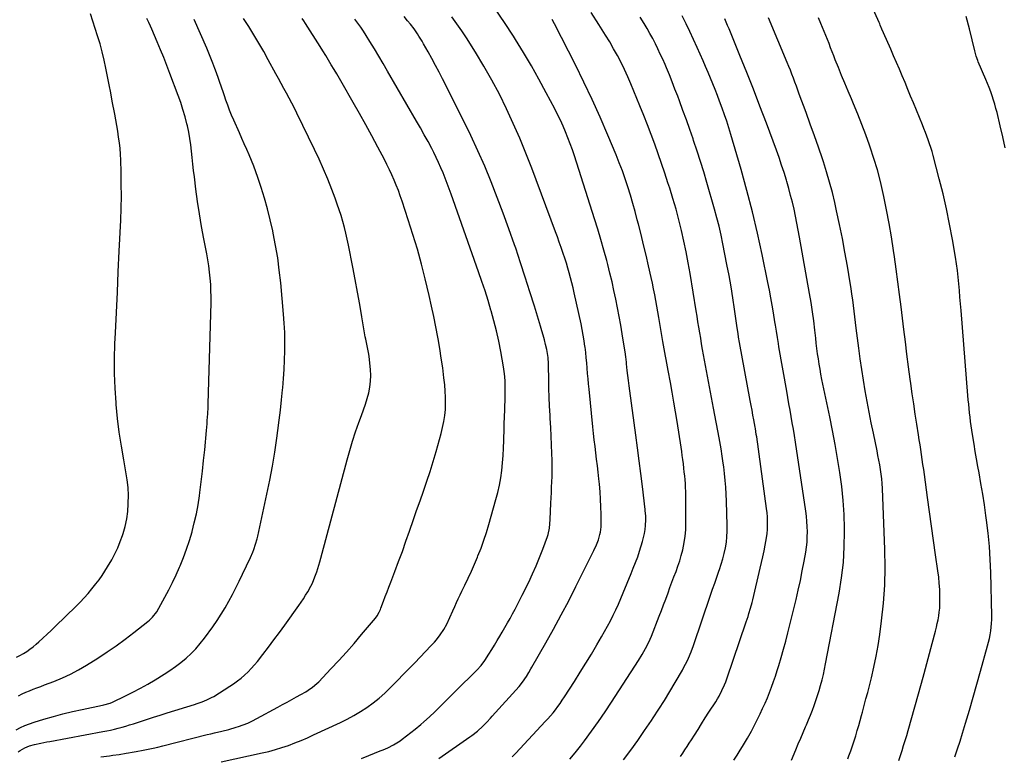
# Model space of a CAD drawing. Units: inches. Extents: x 1942401 to 1947740, y 427080 to 432361.
# Drawn here: x 1946272 to 1946921, y 429564 to 430049 of the extents above; entities that cross this region are included whole.
import ezdxf

# ---------------------------------------------------------------- set-up
doc = ezdxf.new("R2010")
doc.units = ezdxf.units.IN
doc.header["$MEASUREMENT"] = 0
doc.layers.add('7', color=7, linetype='Continuous')
doc.layers.add('8', color=7, linetype='Continuous')

msp = doc.modelspace()

# ---------------------------------------------------------------- linework, layer by layer
at = {"layer": '7', "color": 18}
for points in [[(1946888.21, 429563.35, 1712), (1946889.99, 429568.48, 1712), (1946891.67, 429573.66, 1712), (1946893.28, 429578.86, 1712), (1946895.27, 429585.51, 1712), (1946897.79, 429594.06, 1712), (1946900.28, 429602.62, 1712), (1946902.73, 429611.19, 1712), (1946905.15, 429619.77, 1712), (1946909.79, 429636.43, 1712), (1946910.42, 429638.86, 1712), (1946910.99, 429641.3, 1712), (1946911.47, 429643.77, 1712), (1946911.9, 429646.24, 1712), (1946912.21, 429648.73, 1712), (1946912.44, 429651.22, 1712), (1946912.54, 429653.73, 1712), (1946912.55, 429656.24, 1712), (1946911.92, 429684.71, 1712), (1946911.58, 429693.37, 1712), (1946911.04, 429702.02, 1712), (1946910.21, 429710.65, 1712), (1946909.18, 429719.26, 1712), (1946908.76, 429722.32, 1712), (1946907.74, 429729.38, 1712), (1946906.66, 429736.43, 1712), (1946905.47, 429743.46, 1712), (1946904.21, 429750.48, 1712), (1946903.43, 429754.68, 1712), (1946902.54, 429759.6, 1712), (1946901.69, 429764.52, 1712), (1946900.88, 429769.44, 1712), (1946900.1, 429774.38, 1712), (1946899.46, 429778.55, 1712), (1946899.05, 429781.4, 1712), (1946898.65, 429784.26, 1712), (1946898.3, 429787.13, 1712), (1946897.97, 429789.99, 1712), (1946897.67, 429792.86, 1712), (1946897.38, 429795.73, 1712), (1946897.12, 429798.61, 1712), (1946896.88, 429801.48, 1712), (1946892.32, 429857.49, 1712), (1946891.96, 429861.9, 1712), (1946891.59, 429866.32, 1712), (1946891.21, 429870.73, 1712), (1946890.83, 429875.13, 1712), (1946890.39, 429879.54, 1712), (1946889.88, 429883.93, 1712), (1946889.27, 429888.31, 1712), (1946888.59, 429892.68, 1712), (1946886.66, 429904.21, 1712), (1946884.82, 429914.31, 1712), (1946882.79, 429924.37, 1712), (1946880.48, 429934.37, 1712), (1946877.98, 429944.32, 1712), (1946873.89, 429959.67, 1712), (1946873.18, 429962.24, 1712), (1946872.41, 429964.8, 1712), (1946871.59, 429967.34, 1712), (1946870.72, 429969.87, 1712), (1946869.81, 429972.38, 1712), (1946868.87, 429974.88, 1712), (1946867.89, 429977.37, 1712), (1946866.89, 429979.85, 1712), (1946860.92, 429994.35, 1712), (1946859.09, 429998.79, 1712), (1946857.25, 430003.22, 1712), (1946855.39, 430007.64, 1712), (1946853.53, 430012.07, 1712), (1946851.65, 430016.48, 1712), (1946849.76, 430020.9, 1712), (1946847.87, 430025.3, 1712), (1946845.96, 430029.71, 1712), (1946841.28, 430040.48, 1712), (1946840.19, 430043, 1712), (1946839.1, 430045.51, 1712), (1946838.74, 430046.35, 1712), (1946838.37, 430047.18, 1712), (1946823.94, 430079.9, 1712)], [(1946596.41, 429563.22, 1696), (1946598.87, 429565.65, 1696), (1946618.34, 429586.47, 1696), (1946620.08, 429588.38, 1696), (1946621.77, 429590.32, 1696), (1946623.4, 429592.32, 1696), (1946625, 429594.34, 1696), (1946626.54, 429596.41, 1696), (1946628.04, 429598.51, 1696), (1946629.49, 429600.64, 1696), (1946630.91, 429602.79, 1696), (1946637.48, 429613.03, 1696), (1946641.26, 429619, 1696), (1946645, 429625, 1696), (1946648.68, 429631.04, 1696), (1946652.31, 429637.11, 1696), (1946655.37, 429642.28, 1696), (1946657.39, 429645.8, 1696), (1946659.36, 429649.36, 1696), (1946661.23, 429652.96, 1696), (1946663.05, 429656.59, 1696), (1946664.79, 429660.27, 1696), (1946666.48, 429663.96, 1696), (1946668.09, 429667.69, 1696), (1946669.66, 429671.44, 1696), (1946674.81, 429684.06, 1696), (1946675.55, 429685.88, 1696), (1946676.3, 429687.71, 1696), (1946677.79, 429691.35, 1696), (1946679.21, 429695.02, 1696), (1946680.45, 429698.75, 1696), (1946682.44, 429705.19, 1696), (1946683.14, 429707.79, 1696), (1946683.71, 429710.43, 1696), (1946684.09, 429713.09, 1696), (1946684.34, 429715.78, 1696), (1946684.54, 429719.47, 1696), (1946684.54, 429722.05, 1696), (1946684.21, 429725.49, 1696), (1946684.11, 429726.35, 1696), (1946682.35, 429741.55, 1696), (1946681.34, 429750.01, 1696), (1946680.29, 429758.46, 1696), (1946679.19, 429766.9, 1696), (1946678.06, 429775.34, 1696), (1946674.02, 429804.59, 1696), (1946673.58, 429807.9, 1696), (1946673.15, 429811.22, 1696), (1946672.76, 429814.54, 1696), (1946672.38, 429817.86, 1696), (1946671.9, 429822.21, 1696), (1946671.78, 429823.36, 1696), (1946671.41, 429826.82, 1696), (1946670.97, 429830.27, 1696), (1946670.79, 429831.41, 1696), (1946669.05, 429842.02, 1696), (1946668.08, 429847.78, 1696), (1946667.05, 429853.52, 1696), (1946665.95, 429859.26, 1696), (1946664.8, 429864.98, 1696), (1946663.58, 429870.69, 1696), (1946662.3, 429876.39, 1696), (1946660.93, 429882.07, 1696), (1946659.51, 429887.73, 1696), (1946658.83, 429890.35, 1696), (1946656.96, 429897.3, 1696), (1946655.02, 429904.23, 1696), (1946652.96, 429911.12, 1696), (1946650.81, 429917.98, 1696), (1946637.49, 429959.44, 1696), (1946636.16, 429963.41, 1696), (1946634.76, 429967.36, 1696), (1946633.26, 429971.27, 1696), (1946631.69, 429975.16, 1696), (1946630.02, 429979, 1696), (1946628.29, 429982.81, 1696), (1946626.46, 429986.58, 1696), (1946624.56, 429990.31, 1696), (1946618.99, 430000.91, 1696), (1946614.16, 430009.86, 1696), (1946609.18, 430018.73, 1696), (1946603.99, 430027.47, 1696), (1946598.67, 430036.14, 1696), (1946597.38, 430038.18, 1696), (1946591.38, 430047.33, 1696), (1946585.18, 430056.32, 1696)], [(1946742.5, 429561.06, 1704), (1946744.68, 429564.34, 1704), (1946746.14, 429566.61, 1704), (1946748.93, 429571.11, 1704), (1946751.62, 429575.66, 1704), (1946754.15, 429580.3, 1704), (1946756.58, 429585, 1704), (1946759.9, 429591.71, 1704), (1946761.56, 429595.16, 1704), (1946763.15, 429598.64, 1704), (1946764.66, 429602.16, 1704), (1946766.11, 429605.7, 1704), (1946767.47, 429609.28, 1704), (1946768.78, 429612.88, 1704), (1946770.01, 429616.5, 1704), (1946771.18, 429620.15, 1704), (1946772.21, 429623.48, 1704), (1946773.81, 429628.82, 1704), (1946775.35, 429634.17, 1704), (1946776.79, 429639.55, 1704), (1946778.17, 429644.95, 1704), (1946783.59, 429666.99, 1704), (1946785.06, 429673.24, 1704), (1946786.45, 429679.52, 1704), (1946787.72, 429685.82, 1704), (1946788.9, 429692.14, 1704), (1946789.95, 429698.09, 1704), (1946790.45, 429701.45, 1704), (1946790.82, 429704.83, 1704), (1946791, 429708.22, 1704), (1946791.05, 429711.62, 1704), (1946790.94, 429715.02, 1704), (1946790.73, 429718.41, 1704), (1946790.39, 429721.8, 1704), (1946789.95, 429725.17, 1704), (1946783.14, 429770.78, 1704), (1946782.5, 429774.98, 1704), (1946781.83, 429779.17, 1704), (1946781.12, 429783.36, 1704), (1946780.39, 429787.55, 1704), (1946779.64, 429791.73, 1704), (1946778.89, 429795.92, 1704), (1946778.16, 429800.11, 1704), (1946777.42, 429804.29, 1704), (1946772.31, 429833.61, 1704), (1946771.96, 429835.64, 1704), (1946771.29, 429839.71, 1704), (1946770.66, 429843.78, 1704), (1946770.02, 429847.85, 1704), (1946769.69, 429849.89, 1704), (1946768.74, 429855.86, 1704), (1946767.9, 429860.88, 1704), (1946767.02, 429865.88, 1704), (1946766.07, 429870.88, 1704), (1946765.08, 429875.86, 1704), (1946761.3, 429894.29, 1704), (1946758.21, 429908.44, 1704), (1946754.89, 429922.53, 1704), (1946751.23, 429936.54, 1704), (1946747.33, 429950.49, 1704), (1946740.58, 429973.53, 1704), (1946739.27, 429977.87, 1704), (1946737.89, 429982.18, 1704), (1946736.43, 429986.47, 1704), (1946734.91, 429990.74, 1704), (1946733.18, 429995.39, 1704), (1946731.72, 429999.22, 1704), (1946730.22, 430003.03, 1704), (1946728.7, 430006.84, 1704), (1946727.13, 430010.63, 1704), (1946725.55, 430014.41, 1704), (1946723.93, 430018.18, 1704), (1946722.29, 430021.94, 1704), (1946718.37, 430030.82, 1704), (1946716.01, 430036.06, 1704), (1946713.6, 430041.28, 1704), (1946711.12, 430046.46, 1704), (1946708.6, 430051.61, 1704)], [(1946269.63, 429581.08, 1684), (1946272.48, 429582.52, 1684), (1946275.38, 429583.84, 1684), (1946278.36, 429584.99, 1684), (1946281.38, 429586.02, 1684), (1946287.8, 429588.01, 1684), (1946294.09, 429589.85, 1684), (1946300.42, 429591.58, 1684), (1946306.79, 429593.14, 1684), (1946313.19, 429594.57, 1684), (1946326.55, 429597.36, 1684), (1946327.39, 429597.55, 1684), (1946331.5, 429598.75, 1684), (1946333.08, 429599.42, 1684), (1946341.58, 429603.43, 1684), (1946346.56, 429605.89, 1684), (1946351.49, 429608.46, 1684), (1946356.32, 429611.19, 1684), (1946361.09, 429614.03, 1684), (1946367.23, 429617.82, 1684), (1946370.97, 429620.26, 1684), (1946374.63, 429622.81, 1684), (1946378.17, 429625.52, 1684), (1946381.62, 429628.35, 1684), (1946384.9, 429631.36, 1684), (1946388.02, 429634.52, 1684), (1946390.92, 429637.89, 1684), (1946393.66, 429641.4, 1684), (1946399.2, 429649.03, 1684), (1946402.04, 429653.11, 1684), (1946404.76, 429657.26, 1684), (1946407.32, 429661.52, 1684), (1946409.75, 429665.85, 1684), (1946412.07, 429670.25, 1684), (1946414.35, 429674.67, 1684), (1946416.56, 429679.13, 1684), (1946418.72, 429683.61, 1684), (1946424, 429694.77, 1684), (1946425.5, 429698.15, 1684), (1946426.17, 429699.88, 1684), (1946427.39, 429703.37, 1684), (1946428.39, 429706.93, 1684), (1946428.82, 429708.73, 1684), (1946434.86, 429736.4, 1684), (1946436.75, 429745.57, 1684), (1946438.5, 429754.76, 1684), (1946440.04, 429763.99, 1684), (1946441.43, 429773.25, 1684), (1946442.15, 429778.46, 1684), (1946443.03, 429785.13, 1684), (1946443.84, 429791.81, 1684), (1946444.55, 429798.51, 1684), (1946445.2, 429805.21, 1684), (1946445.32, 429806.49, 1684), (1946445.8, 429812.55, 1684), (1946446.2, 429818.63, 1684), (1946446.47, 429824.71, 1684), (1946446.66, 429830.79, 1684), (1946446.69, 429836.88, 1684), (1946446.58, 429842.96, 1684), (1946446.27, 429849.03, 1684), (1946445.81, 429855.1, 1684), (1946443.93, 429875.75, 1684), (1946443.03, 429883.95, 1684), (1946441.94, 429892.12, 1684), (1946440.57, 429900.25, 1684), (1946439.01, 429908.35, 1684), (1946438.66, 429909.98, 1684), (1946437.01, 429917.21, 1684), (1946435.2, 429924.4, 1684), (1946433.17, 429931.53, 1684), (1946430.97, 429938.61, 1684), (1946428.83, 429945.16, 1684), (1946427.54, 429948.92, 1684), (1946426.17, 429952.65, 1684), (1946424.7, 429956.34, 1684), (1946423.14, 429960, 1684), (1946421.53, 429963.63, 1684), (1946419.92, 429967.27, 1684), (1946418.32, 429970.91, 1684), (1946416.71, 429974.55, 1684), (1946412.99, 429983, 1684), (1946411.61, 429986.25, 1684), (1946410.29, 429989.52, 1684), (1946409.05, 429992.82, 1684), (1946407.88, 429996.15, 1684), (1946406.89, 429999.05, 1684), (1946406.25, 430000.94, 1684), (1946404.96, 430004.72, 1684), (1946403.66, 430008.49, 1684), (1946402.99, 430010.37, 1684), (1946401.63, 430014.12, 1684), (1946400.55, 430017.07, 1684), (1946399.28, 430020.4, 1684), (1946397.98, 430023.72, 1684), (1946396.62, 430027.02, 1684), (1946395.22, 430030.29, 1684), (1946386.94, 430049.26, 1684)], [(1946270.87, 429566.5, 1686), (1946272.26, 429567.51, 1686), (1946275.21, 429569.22, 1686), (1946278.39, 429570.51, 1686), (1946281.69, 429571.47, 1686), (1946285.85, 429572.33, 1686), (1946289.77, 429573.07, 1686), (1946291.72, 429573.43, 1686), (1946326.69, 429579.92, 1686), (1946329.25, 429580.42, 1686), (1946331.8, 429580.95, 1686), (1946334.34, 429581.54, 1686), (1946336.87, 429582.16, 1686), (1946339.39, 429582.83, 1686), (1946341.9, 429583.54, 1686), (1946344.39, 429584.29, 1686), (1946346.87, 429585.09, 1686), (1946350.98, 429586.45, 1686), (1946355.51, 429587.94, 1686), (1946360.05, 429589.4, 1686), (1946364.59, 429590.84, 1686), (1946369.15, 429592.26, 1686), (1946387.19, 429597.82, 1686), (1946388.83, 429598.35, 1686), (1946392.07, 429599.47, 1686), (1946395.25, 429600.74, 1686), (1946398.3, 429602.28, 1686), (1946399.78, 429603.15, 1686), (1946410.36, 429609.8, 1686), (1946412.92, 429611.5, 1686), (1946415.43, 429613.29, 1686), (1946417.83, 429615.21, 1686), (1946420.18, 429617.21, 1686), (1946422.42, 429619.32, 1686), (1946424.57, 429621.52, 1686), (1946426.61, 429623.82, 1686), (1946428.57, 429626.2, 1686), (1946432.18, 429630.83, 1686), (1946435.86, 429635.61, 1686), (1946439.49, 429640.41, 1686), (1946443.07, 429645.26, 1686), (1946446.61, 429650.13, 1686), (1946455.87, 429663.04, 1686), (1946457.41, 429665.25, 1686), (1946458.91, 429667.5, 1686), (1946460.34, 429669.79, 1686), (1946461.73, 429672.1, 1686), (1946463.87, 429675.83, 1686), (1946464.86, 429677.81, 1686), (1946466.53, 429681.93, 1686), (1946467.67, 429685.26, 1686), (1946469.08, 429689.67, 1686), (1946469.73, 429691.89, 1686), (1946470.35, 429694.12, 1686), (1946487.71, 429759.08, 1686), (1946489.46, 429765.26, 1686), (1946491.32, 429771.4, 1686), (1946493.34, 429777.49, 1686), (1946495.49, 429783.54, 1686), (1946497.22, 429788.24, 1686), (1946498.53, 429791.93, 1686), (1946499.76, 429795.65, 1686), (1946500.88, 429799.4, 1686), (1946501.94, 429803.18, 1686), (1946502.72, 429806.99, 1686), (1946503.22, 429810.82, 1686), (1946503.29, 429814.68, 1686), (1946503.09, 429818.56, 1686), (1946502.17, 429827.05, 1686), (1946501.96, 429828.69, 1686), (1946501.39, 429831.96, 1686), (1946500.66, 429835.2, 1686), (1946500, 429838.46, 1686), (1946499.7, 429840.09, 1686), (1946497.51, 429853.24, 1686), (1946496.1, 429861.45, 1686), (1946494.64, 429869.64, 1686), (1946493.11, 429877.82, 1686), (1946491.52, 429886, 1686), (1946488.63, 429900.47, 1686), (1946487.79, 429904.41, 1686), (1946486.9, 429908.34, 1686), (1946485.91, 429912.24, 1686), (1946484.86, 429916.13, 1686), (1946483.72, 429920, 1686), (1946482.5, 429923.84, 1686), (1946481.19, 429927.64, 1686), (1946479.8, 429931.43, 1686), (1946477.56, 429937.3, 1686), (1946474.92, 429943.96, 1686), (1946472.16, 429950.58, 1686), (1946469.23, 429957.11, 1686), (1946466.18, 429963.6, 1686), (1946454.56, 429987.52, 1686), (1946452.92, 429990.83, 1686), (1946451.25, 429994.11, 1686), (1946449.51, 429997.37, 1686), (1946447.75, 430000.61, 1686), (1946445.96, 430003.84, 1686), (1946444.18, 430007.07, 1686), (1946442.42, 430010.32, 1686), (1946440.66, 430013.56, 1686), (1946435.78, 430022.66, 1686), (1946432.72, 430028.22, 1686), (1946429.58, 430033.72, 1686), (1946426.33, 430039.16, 1686), (1946422.99, 430044.55, 1686), (1946419.49, 430049.83, 1686)], [(1946271.09, 429603.56, 1682), (1946273.47, 429604.75, 1682), (1946275.89, 429605.84, 1682), (1946278.33, 429606.86, 1682), (1946280.81, 429607.83, 1682), (1946283.29, 429608.79, 1682), (1946285.77, 429609.74, 1682), (1946288.26, 429610.68, 1682), (1946294.51, 429613.02, 1682), (1946300.04, 429615.29, 1682), (1946305.47, 429617.77, 1682), (1946310.74, 429620.58, 1682), (1946315.89, 429623.61, 1682), (1946323.51, 429628.41, 1682), (1946329.6, 429632.38, 1682), (1946335.59, 429636.48, 1682), (1946341.45, 429640.77, 1682), (1946347.21, 429645.2, 1682), (1946356.33, 429652.44, 1682), (1946357.44, 429653.37, 1682), (1946359.51, 429655.38, 1682), (1946362.22, 429658.76, 1682), (1946363.72, 429661.23, 1682), (1946367.59, 429668.43, 1682), (1946370.15, 429673.34, 1682), (1946372.63, 429678.29, 1682), (1946374.98, 429683.3, 1682), (1946377.24, 429688.35, 1682), (1946377.58, 429689.14, 1682), (1946379.83, 429694.66, 1682), (1946381.93, 429700.24, 1682), (1946383.79, 429705.89, 1682), (1946385.49, 429711.61, 1682), (1946385.53, 429711.74, 1682), (1946387.01, 429717.58, 1682), (1946388.34, 429723.45, 1682), (1946389.43, 429729.38, 1682), (1946390.36, 429735.33, 1682), (1946390.65, 429737.44, 1682), (1946391.56, 429744.48, 1682), (1946392.41, 429751.52, 1682), (1946393.16, 429758.58, 1682), (1946393.85, 429765.64, 1682), (1946395.01, 429778.46, 1682), (1946395.38, 429782.85, 1682), (1946395.54, 429785.05, 1682), (1946395.83, 429789.44, 1682), (1946396.04, 429793.83, 1682), (1946396.12, 429796.03, 1682), (1946398.01, 429862.47, 1682), (1946398.05, 429866.54, 1682), (1946397.99, 429870.6, 1682), (1946397.79, 429874.67, 1682), (1946397.48, 429878.73, 1682), (1946397.04, 429882.77, 1682), (1946396.53, 429886.81, 1682), (1946395.89, 429890.83, 1682), (1946395.17, 429894.84, 1682), (1946393.24, 429904.77, 1682), (1946391.74, 429912.92, 1682), (1946390.36, 429921.09, 1682), (1946389.13, 429929.29, 1682), (1946388.02, 429937.51, 1682), (1946387.02, 429945.52, 1682), (1946386.52, 429949.75, 1682), (1946386.04, 429953.97, 1682), (1946385.6, 429958.21, 1682), (1946385.18, 429962.45, 1682), (1946384.7, 429966.67, 1682), (1946384.1, 429970.87, 1682), (1946383.31, 429975.05, 1682), (1946382.41, 429979.2, 1682), (1946382.12, 429980.44, 1682), (1946380.89, 429985.18, 1682), (1946379.54, 429989.87, 1682), (1946378.03, 429994.52, 1682), (1946376.39, 429999.13, 1682), (1946370.92, 430013.68, 1682), (1946368.92, 430018.91, 1682), (1946366.87, 430024.12, 1682), (1946364.76, 430029.3, 1682), (1946362.6, 430034.47, 1682), (1946358.96, 430042.99, 1682), (1946358.19, 430044.76, 1682), (1946356.96, 430047.38, 1682), (1946356.12, 430049.12, 1682), (1946355.69, 430049.98, 1682)], [(1946325.34, 429563.34, 1688), (1946331.09, 429564.02, 1688), (1946333.19, 429564.28, 1688), (1946337.38, 429564.89, 1688), (1946341.99, 429565.69, 1688), (1946343.65, 429565.97, 1688), (1946346.13, 429566.37, 1688), (1946348.61, 429566.8, 1688), (1946353.39, 429567.68, 1688), (1946356.6, 429568.31, 1688), (1946359.81, 429568.98, 1688), (1946362.99, 429569.71, 1688), (1946366.17, 429570.49, 1688), (1946395.44, 429577.93, 1688), (1946397.83, 429578.52, 1688), (1946400.23, 429579.1, 1688), (1946405.03, 429580.21, 1688), (1946409.81, 429581.38, 1688), (1946414.54, 429582.76, 1688), (1946416.14, 429583.27, 1688), (1946419.25, 429584.36, 1688), (1946422.31, 429585.57, 1688), (1946425.3, 429586.95, 1688), (1946428.23, 429588.45, 1688), (1946442.04, 429596.04, 1688), (1946445.11, 429597.72, 1688), (1946448.18, 429599.4, 1688), (1946451.26, 429601.08, 1688), (1946454.34, 429602.75, 1688), (1946457.31, 429604.36, 1688), (1946460.45, 429606.17, 1688), (1946461.98, 429607.14, 1688), (1946464.95, 429609.21, 1688), (1946467.69, 429611.55, 1688), (1946468.98, 429612.82, 1688), (1946476.98, 429621.19, 1688), (1946482.17, 429626.74, 1688), (1946487.29, 429632.36, 1688), (1946492.3, 429638.08, 1688), (1946497.23, 429643.86, 1688), (1946506.32, 429654.74, 1688), (1946507.47, 429656.26, 1688), (1946508.89, 429658.74, 1688), (1946509.68, 429660.48, 1688), (1946510.03, 429661.37, 1688), (1946511.69, 429665.82, 1688), (1946512.86, 429668.95, 1688), (1946514.03, 429672.07, 1688), (1946515.21, 429675.18, 1688), (1946516.41, 429678.3, 1688), (1946519.11, 429685.35, 1688), (1946521.63, 429692, 1688), (1946524.1, 429698.66, 1688), (1946526.5, 429705.35, 1688), (1946528.85, 429712.06, 1688), (1946529.04, 429712.61, 1688), (1946531.28, 429719.07, 1688), (1946533.52, 429725.54, 1688), (1946535.77, 429731.99, 1688), (1946538.04, 429738.45, 1688), (1946540.24, 429744.92, 1688), (1946542.37, 429751.42, 1688), (1946544.38, 429757.95, 1688), (1946546.31, 429764.51, 1688), (1946549.69, 429776.42, 1688), (1946550.67, 429780.33, 1688), (1946551.48, 429784.28, 1688), (1946552.05, 429788.27, 1688), (1946552.45, 429792.28, 1688), (1946552.61, 429796.32, 1688), (1946552.62, 429800.35, 1688), (1946552.41, 429804.38, 1688), (1946552.05, 429808.4, 1688), (1946551.49, 429813.19, 1688), (1946550.68, 429819.6, 1688), (1946549.79, 429826, 1688), (1946548.79, 429832.38, 1688), (1946547.72, 429838.75, 1688), (1946547.53, 429839.82, 1688), (1946546.24, 429846.71, 1688), (1946544.87, 429853.58, 1688), (1946543.38, 429860.42, 1688), (1946541.8, 429867.24, 1688), (1946539.15, 429878.25, 1688), (1946536.65, 429888.1, 1688), (1946533.99, 429897.89, 1688), (1946531.08, 429907.62, 1688), (1946528.02, 429917.31, 1688), (1946523.98, 429929.51, 1688), (1946522.77, 429933.04, 1688), (1946521.49, 429936.55, 1688), (1946520.12, 429940.02, 1688), (1946518.69, 429943.47, 1688), (1946517.18, 429946.88, 1688), (1946515.61, 429950.26, 1688), (1946513.96, 429953.61, 1688), (1946512.26, 429956.93, 1688), (1946507.91, 429965.15, 1688), (1946503.95, 429972.54, 1688), (1946499.94, 429979.9, 1688), (1946495.85, 429987.22, 1688), (1946491.71, 429994.51, 1688), (1946484.41, 430007.22, 1688), (1946482.64, 430010.29, 1688), (1946480.87, 430013.35, 1688), (1946479.09, 430016.4, 1688), (1946477.3, 430019.46, 1688), (1946475.5, 430022.5, 1688), (1946473.67, 430025.52, 1688), (1946471.81, 430028.53, 1688), (1946469.93, 430031.53, 1688), (1946460.27, 430046.73, 1688), (1946459.22, 430048.33, 1688), (1946458.14, 430049.9, 1688)], [(1946497.22, 429562.14, 1692), (1946501.99, 429564.09, 1692), (1946509.55, 429567.19, 1692), (1946511.52, 429568, 1692), (1946514.46, 429569.23, 1692), (1946518.36, 429571.23, 1692), (1946522.57, 429573.9, 1692), (1946523.91, 429574.89, 1692), (1946532.48, 429581.58, 1692), (1946536.34, 429584.69, 1692), (1946538.22, 429586.29, 1692), (1946541.91, 429589.59, 1692), (1946545.5, 429593, 1692), (1946547.25, 429594.74, 1692), (1946550.29, 429597.83, 1692), (1946553.56, 429601.12, 1692), (1946556.85, 429604.4, 1692), (1946560.17, 429607.65, 1692), (1946563.5, 429610.88, 1692), (1946568.9, 429616.06, 1692), (1946571.82, 429618.98, 1692), (1946573.24, 429620.48, 1692), (1946575.96, 429623.58, 1692), (1946578.46, 429626.86, 1692), (1946581.17, 429630.98, 1692), (1946583.04, 429633.93, 1692), (1946584.89, 429636.9, 1692), (1946586.69, 429639.9, 1692), (1946588.46, 429642.91, 1692), (1946589.95, 429645.5, 1692), (1946591.67, 429648.5, 1692), (1946593.38, 429651.52, 1692), (1946595.07, 429654.54, 1692), (1946596.74, 429657.58, 1692), (1946598.39, 429660.63, 1692), (1946600, 429663.69, 1692), (1946601.58, 429666.77, 1692), (1946603.12, 429669.87, 1692), (1946607.37, 429678.51, 1692), (1946609.88, 429683.82, 1692), (1946612.28, 429689.18, 1692), (1946614.52, 429694.61, 1692), (1946616.65, 429700.09, 1692), (1946619.74, 429708.4, 1692), (1946620.19, 429709.77, 1692), (1946621.09, 429713.98, 1692), (1946621.38, 429716.86, 1692), (1946621.56, 429719.74, 1692), (1946622, 429730.37, 1692), (1946622.15, 429733.93, 1692), (1946622.31, 429737.49, 1692), (1946622.5, 429741.04, 1692), (1946622.69, 429744.6, 1692), (1946622.84, 429748.15, 1692), (1946622.93, 429751.71, 1692), (1946622.92, 429755.26, 1692), (1946622.84, 429758.82, 1692), (1946622.69, 429763.2, 1692), (1946622.47, 429768.95, 1692), (1946622.21, 429774.7, 1692), (1946621.92, 429780.44, 1692), (1946621.6, 429786.19, 1692), (1946621.46, 429788.56, 1692), (1946621.15, 429794.41, 1692), (1946620.9, 429800.26, 1692), (1946620.72, 429806.12, 1692), (1946620.61, 429811.97, 1692), (1946620.49, 429820.99, 1692), (1946620.45, 429822.34, 1692), (1946620.2, 429826.38, 1692), (1946619.85, 429829.05, 1692), (1946619.32, 429831.69, 1692), (1946618.5, 429835.09, 1692), (1946617.75, 429838.1, 1692), (1946616.97, 429841.1, 1692), (1946616.13, 429844.08, 1692), (1946615.25, 429847.05, 1692), (1946611.19, 429860.3, 1692), (1946608.2, 429869.87, 1692), (1946605.16, 429879.43, 1692), (1946602.02, 429888.95, 1692), (1946598.82, 429898.46, 1692), (1946598.01, 429900.84, 1692), (1946594.35, 429911.29, 1692), (1946590.58, 429921.7, 1692), (1946586.65, 429932.05, 1692), (1946582.61, 429942.36, 1692), (1946578.36, 429952.58, 1692), (1946573.94, 429962.73, 1692), (1946569.26, 429972.76, 1692), (1946564.41, 429982.71, 1692), (1946550.63, 430010.09, 1692), (1946548.33, 430014.58, 1692), (1946545.98, 430019.04, 1692), (1946543.57, 430023.47, 1692), (1946541.11, 430027.88, 1692), (1946538.04, 430033.3, 1692), (1946537.07, 430034.96, 1692), (1946535.05, 430038.25, 1692), (1946534.01, 430039.87, 1692), (1946531.81, 430043.03, 1692), (1946529.46, 430046.09, 1692), (1946527.54, 430048.48, 1692), (1946525.35, 430051.17, 1692)], [(1946548.07, 429562.16, 1694), (1946568.49, 429576.37, 1694), (1946569.8, 429577.31, 1694), (1946573.57, 429580.28, 1694), (1946577.11, 429583.53, 1694), (1946579.71, 429586.21, 1694), (1946582.14, 429588.81, 1694), (1946583.34, 429590.12, 1694), (1946601.06, 429609.71, 1694), (1946603.28, 429612.4, 1694), (1946605.9, 429616.24, 1694), (1946607.44, 429618.82, 1694), (1946608.84, 429621.22, 1694), (1946609.53, 429622.43, 1694), (1946618.63, 429638.32, 1694), (1946623.79, 429647.52, 1694), (1946628.84, 429656.77, 1694), (1946633.73, 429666.11, 1694), (1946638.51, 429675.51, 1694), (1946648.59, 429695.74, 1694), (1946650.28, 429699.23, 1694), (1946652.03, 429703.05, 1694), (1946653.32, 429706.34, 1694), (1946654.32, 429709.73, 1694), (1946654.68, 429711.46, 1694), (1946655.09, 429714.95, 1694), (1946655.14, 429716.71, 1694), (1946655.09, 429723.12, 1694), (1946654.97, 429728.09, 1694), (1946654.76, 429733.06, 1694), (1946654.41, 429738.02, 1694), (1946653.97, 429742.98, 1694), (1946653.59, 429746.58, 1694), (1946653.13, 429750.85, 1694), (1946652.66, 429755.12, 1694), (1946652.15, 429759.39, 1694), (1946651.63, 429763.65, 1694), (1946651.1, 429767.92, 1694), (1946650.6, 429772.18, 1694), (1946650.13, 429776.45, 1694), (1946649.67, 429780.72, 1694), (1946647.13, 429805.56, 1694), (1946646.79, 429809.03, 1694), (1946646.47, 429812.49, 1694), (1946646.19, 429815.96, 1694), (1946645.94, 429819.43, 1694), (1946645.67, 429822.9, 1694), (1946645.35, 429826.36, 1694), (1946644.97, 429829.82, 1694), (1946644.55, 429833.27, 1694), (1946644.48, 429833.82, 1694), (1946643.94, 429837.54, 1694), (1946643.35, 429841.25, 1694), (1946642.65, 429844.94, 1694), (1946641.89, 429848.62, 1694), (1946637.38, 429869.14, 1694), (1946636.63, 429872.43, 1694), (1946635.84, 429875.7, 1694), (1946634.99, 429878.95, 1694), (1946634.1, 429882.2, 1694), (1946633.16, 429885.43, 1694), (1946632.19, 429888.66, 1694), (1946631.17, 429891.86, 1694), (1946630.11, 429895.06, 1694), (1946629.93, 429895.62, 1694), (1946628.74, 429899.08, 1694), (1946627.53, 429902.53, 1694), (1946626.29, 429905.98, 1694), (1946625.03, 429909.41, 1694), (1946609.4, 429951.36, 1694), (1946605.55, 429961.27, 1694), (1946601.53, 429971.1, 1694), (1946597.25, 429980.82, 1694), (1946592.79, 429990.46, 1694), (1946588.03, 429999.96, 1694), (1946583.07, 430009.34, 1694), (1946577.77, 430018.55, 1694), (1946572.26, 430027.63, 1694), (1946566.29, 430037.1, 1694), (1946563.22, 430041.79, 1694), (1946560.05, 430046.41, 1694), (1946556.73, 430050.93, 1694)], [(1946634.56, 429561.8, 1698), (1946638.08, 429566.01, 1698), (1946641.49, 429570.33, 1698), (1946644.19, 429573.92, 1698), (1946648.78, 429580.17, 1698), (1946653.29, 429586.47, 1698), (1946657.67, 429592.86, 1698), (1946661.97, 429599.31, 1698), (1946679.85, 429626.76, 1698), (1946682.25, 429630.64, 1698), (1946684.46, 429634.63, 1698), (1946685.48, 429636.67, 1698), (1946687.38, 429640.82, 1698), (1946688.25, 429642.92, 1698), (1946693.42, 429656.02, 1698), (1946694.86, 429659.72, 1698), (1946696.28, 429663.43, 1698), (1946697.68, 429667.15, 1698), (1946699.19, 429671.27, 1698), (1946700.49, 429674.8, 1698), (1946701.8, 429678.33, 1698), (1946703.12, 429681.85, 1698), (1946704.47, 429685.37, 1698), (1946705.75, 429688.9, 1698), (1946706.93, 429692.47, 1698), (1946707.97, 429696.07, 1698), (1946708.92, 429699.71, 1698), (1946709.93, 429704.6, 1698), (1946710.56, 429708.71, 1698), (1946710.89, 429712.85, 1698), (1946711.02, 429717.01, 1698), (1946710.94, 429735.71, 1698), (1946710.9, 429738.27, 1698), (1946710.81, 429740.82, 1698), (1946710.65, 429743.37, 1698), (1946710.44, 429745.92, 1698), (1946710.19, 429748.46, 1698), (1946709.92, 429751, 1698), (1946709.64, 429753.54, 1698), (1946709.3, 429756.44, 1698), (1946708.95, 429759.16, 1698), (1946708.59, 429761.88, 1698), (1946708.2, 429764.59, 1698), (1946707.79, 429767.29, 1698), (1946705.13, 429784.29, 1698), (1946704.1, 429790.71, 1698), (1946703.03, 429797.13, 1698), (1946701.91, 429803.54, 1698), (1946700.75, 429809.94, 1698), (1946699.26, 429818.01, 1698), (1946698.82, 429820.37, 1698), (1946697.95, 429825.09, 1698), (1946697.51, 429827.46, 1698), (1946696.65, 429832.19, 1698), (1946696.24, 429834.55, 1698), (1946695.84, 429836.92, 1698), (1946693.85, 429848.94, 1698), (1946693.21, 429852.74, 1698), (1946692.55, 429856.53, 1698), (1946691.88, 429860.32, 1698), (1946691.19, 429864.1, 1698), (1946690.47, 429867.89, 1698), (1946689.71, 429871.66, 1698), (1946688.91, 429875.42, 1698), (1946688.09, 429879.18, 1698), (1946686.31, 429886.98, 1698), (1946684.72, 429893.87, 1698), (1946683.09, 429900.74, 1698), (1946681.4, 429907.6, 1698), (1946679.68, 429914.45, 1698), (1946678.97, 429917.23, 1698), (1946677.53, 429922.67, 1698), (1946676.02, 429928.09, 1698), (1946674.42, 429933.49, 1698), (1946672.76, 429938.87, 1698), (1946670.99, 429944.21, 1698), (1946669.12, 429949.51, 1698), (1946667.11, 429954.77, 1698), (1946665.02, 429959.99, 1698), (1946659.54, 429973.13, 1698), (1946654.5, 429984.83, 1698), (1946649.29, 429996.45, 1698), (1946643.81, 430007.94, 1698), (1946638.15, 430019.36, 1698), (1946624.34, 430046.44, 1698), (1946622.9, 430049.18, 1698)], [(1946707.39, 429563.46, 1702), (1946708.88, 429565.63, 1702), (1946710.34, 429567.82, 1702), (1946711.79, 429570.02, 1702), (1946713.21, 429572.23, 1702), (1946714.63, 429574.46, 1702), (1946716.59, 429577.56, 1702), (1946718.98, 429581.34, 1702), (1946721.37, 429585.12, 1702), (1946723.78, 429588.89, 1702), (1946726.19, 429592.66, 1702), (1946730.64, 429599.61, 1702), (1946731.74, 429601.4, 1702), (1946732.8, 429603.22, 1702), (1946734.73, 429606.96, 1702), (1946736.43, 429610.8, 1702), (1946737.2, 429612.76, 1702), (1946737.91, 429614.74, 1702), (1946750.8, 429652.23, 1702), (1946751.99, 429655.84, 1702), (1946752.54, 429657.66, 1702), (1946753.59, 429661.31, 1702), (1946754.56, 429664.98, 1702), (1946755.01, 429666.82, 1702), (1946760.02, 429687.61, 1702), (1946760.91, 429691.39, 1702), (1946761.76, 429695.18, 1702), (1946762.56, 429698.98, 1702), (1946763.32, 429702.78, 1702), (1946764.2, 429707.7, 1702), (1946764.55, 429710.43, 1702), (1946764.74, 429713.17, 1702), (1946764.84, 429715.93, 1702), (1946764.8, 429718.69, 1702), (1946764.68, 429721.44, 1702), (1946764.44, 429724.19, 1702), (1946764.13, 429726.93, 1702), (1946757.63, 429774.26, 1702), (1946757.4, 429775.84, 1702), (1946756.75, 429779.79, 1702), (1946756.61, 429780.57, 1702), (1946755.73, 429785.35, 1702), (1946755.14, 429788.53, 1702), (1946754.55, 429791.7, 1702), (1946753.97, 429794.88, 1702), (1946753.39, 429798.05, 1702), (1946746.37, 429836.35, 1702), (1946745.73, 429839.98, 1702), (1946745.34, 429842.41, 1702), (1946744.79, 429846.06, 1702), (1946743.02, 429858.41, 1702), (1946741.91, 429865.8, 1702), (1946740.72, 429873.17, 1702), (1946739.42, 429880.52, 1702), (1946738.05, 429887.86, 1702), (1946735.4, 429901.44, 1702), (1946734.2, 429907.2, 1702), (1946732.89, 429912.94, 1702), (1946731.43, 429918.64, 1702), (1946729.87, 429924.32, 1702), (1946724.78, 429941.84, 1702), (1946722.72, 429948.77, 1702), (1946720.58, 429955.69, 1702), (1946718.35, 429962.57, 1702), (1946716.05, 429969.43, 1702), (1946715.68, 429970.51, 1702), (1946713.5, 429976.8, 1702), (1946711.28, 429983.09, 1702), (1946709.01, 429989.36, 1702), (1946706.72, 429995.61, 1702), (1946705.56, 429998.73, 1702), (1946703.79, 430003.41, 1702), (1946701.97, 430008.07, 1702), (1946700.09, 430012.7, 1702), (1946698.16, 430017.32, 1702), (1946697.21, 430019.55, 1702), (1946695.69, 430023.02, 1702), (1946694.13, 430026.48, 1702), (1946692.51, 430029.9, 1702), (1946690.84, 430033.31, 1702), (1946689.09, 430036.67, 1702), (1946687.29, 430040, 1702), (1946685.4, 430043.28, 1702), (1946683.44, 430046.53, 1702), (1946680.81, 430050.79, 1702)], [(1946780.55, 429560.99, 1706), (1946783.44, 429567.95, 1706), (1946785.04, 429571.76, 1706), (1946786.65, 429575.56, 1706), (1946788.27, 429579.35, 1706), (1946789.91, 429583.14, 1706), (1946790.45, 429584.37, 1706), (1946791.8, 429587.56, 1706), (1946793.11, 429590.76, 1706), (1946794.36, 429593.98, 1706), (1946795.57, 429597.22, 1706), (1946796.71, 429600.49, 1706), (1946797.8, 429603.77, 1706), (1946798.81, 429607.08, 1706), (1946799.76, 429610.4, 1706), (1946800.75, 429614.14, 1706), (1946801.6, 429617.64, 1706), (1946802.37, 429621.15, 1706), (1946803.08, 429624.67, 1706), (1946811.92, 429671.19, 1706), (1946813.53, 429681.29, 1706), (1946814.75, 429691.43, 1706), (1946815.37, 429701.63, 1706), (1946815.59, 429711.86, 1706), (1946815.58, 429713.74, 1706), (1946815.3, 429723.04, 1706), (1946814.74, 429732.31, 1706), (1946813.76, 429741.55, 1706), (1946812.51, 429750.77, 1706), (1946810.97, 429759.96, 1706), (1946809.36, 429769.13, 1706), (1946807.61, 429778.27, 1706), (1946805.78, 429787.41, 1706), (1946800.67, 429812.02, 1706), (1946800, 429815.4, 1706), (1946799.37, 429818.78, 1706), (1946798.8, 429822.18, 1706), (1946798.28, 429825.59, 1706), (1946797.8, 429829, 1706), (1946797.34, 429832.42, 1706), (1946796.91, 429835.84, 1706), (1946796.51, 429839.27, 1706), (1946795.93, 429844.53, 1706), (1946795.19, 429850.57, 1706), (1946794.38, 429856.61, 1706), (1946793.46, 429862.63, 1706), (1946792.46, 429868.64, 1706), (1946785.91, 429905.77, 1706), (1946785.06, 429910.39, 1706), (1946784.17, 429915.01, 1706), (1946783.22, 429919.61, 1706), (1946782.23, 429924.21, 1706), (1946781.16, 429928.78, 1706), (1946780.03, 429933.34, 1706), (1946778.8, 429937.88, 1706), (1946777.51, 429942.4, 1706), (1946777.22, 429943.36, 1706), (1946775.69, 429948.33, 1706), (1946774.09, 429953.28, 1706), (1946772.39, 429958.2, 1706), (1946770.63, 429963.09, 1706), (1946764.02, 429980.89, 1706), (1946759.8, 429992.08, 1706), (1946755.5, 430003.24, 1706), (1946751.1, 430014.35, 1706), (1946746.62, 430025.44, 1706), (1946739.39, 430043.07, 1706), (1946738.46, 430045.31, 1706), (1946736.55, 430049.78, 1706)], [(1946817.66, 429562.02, 1708), (1946818.41, 429564.02, 1708), (1946819.61, 429567.29, 1708), (1946820.77, 429570.58, 1708), (1946821.87, 429573.89, 1708), (1946822.92, 429577.21, 1708), (1946823.93, 429580.55, 1708), (1946824.91, 429583.9, 1708), (1946825.86, 429587.26, 1708), (1946826.79, 429590.62, 1708), (1946827.34, 429592.64, 1708), (1946828.51, 429597.02, 1708), (1946829.67, 429601.4, 1708), (1946830.8, 429605.79, 1708), (1946831.93, 429610.18, 1708), (1946833.26, 429615.44, 1708), (1946834.91, 429622.49, 1708), (1946836.41, 429629.56, 1708), (1946837.66, 429636.69, 1708), (1946838.76, 429643.85, 1708), (1946839.99, 429652.92, 1708), (1946841.26, 429664.64, 1708), (1946842.12, 429676.39, 1708), (1946842.35, 429688.17, 1708), (1946842.17, 429699.97, 1708), (1946840.46, 429740.23, 1708), (1946840.28, 429743.34, 1708), (1946840.02, 429746.45, 1708), (1946839.65, 429749.55, 1708), (1946839.21, 429752.64, 1708), (1946838.69, 429755.71, 1708), (1946838.15, 429758.79, 1708), (1946837.57, 429761.86, 1708), (1946836.96, 429764.92, 1708), (1946834.57, 429776.53, 1708), (1946833.16, 429783.51, 1708), (1946831.79, 429790.49, 1708), (1946830.47, 429797.49, 1708), (1946829.19, 429804.49, 1708), (1946827.99, 429811.5, 1708), (1946826.87, 429818.52, 1708), (1946825.86, 429825.57, 1708), (1946824.92, 429832.62, 1708), (1946823.29, 429845.75, 1708), (1946822.82, 429849.5, 1708), (1946822.36, 429853.24, 1708), (1946821.89, 429856.98, 1708), (1946821.41, 429860.72, 1708), (1946820.92, 429864.46, 1708), (1946820.4, 429868.19, 1708), (1946819.83, 429871.92, 1708), (1946819.24, 429875.64, 1708), (1946817.42, 429886.61, 1708), (1946815.83, 429895.8, 1708), (1946814.13, 429904.97, 1708), (1946812.27, 429914.11, 1708), (1946810.31, 429923.23, 1708), (1946809.13, 429928.55, 1708), (1946807.5, 429935.34, 1708), (1946805.73, 429942.08, 1708), (1946803.74, 429948.77, 1708), (1946801.62, 429955.41, 1708), (1946800.93, 429957.46, 1708), (1946798.32, 429965.08, 1708), (1946795.67, 429972.69, 1708), (1946792.96, 429980.28, 1708), (1946790.21, 429987.86, 1708), (1946785.71, 430000.1, 1708), (1946784.74, 430002.72, 1708), (1946783.78, 430005.34, 1708), (1946782.82, 430007.96, 1708), (1946781.86, 430010.58, 1708), (1946780.88, 430013.19, 1708), (1946779.87, 430015.8, 1708), (1946778.83, 430018.39, 1708), (1946777.76, 430020.96, 1708), (1946765.36, 430050.28, 1708)], [(1946921.47, 429964.78, 1714), (1946919.86, 429971.97, 1714), (1946918.17, 429979.15, 1714), (1946916.03, 429987.87, 1714), (1946915.31, 429990.66, 1714), (1946914.54, 429993.43, 1714), (1946913.71, 429996.19, 1714), (1946912.83, 429998.94, 1714), (1946911.88, 430001.66, 1714), (1946910.89, 430004.36, 1714), (1946909.83, 430007.04, 1714), (1946908.73, 430009.71, 1714), (1946903.71, 430021.41, 1714), (1946903.34, 430022.29, 1714), (1946902.37, 430025, 1714), (1946901.82, 430026.83, 1714), (1946901.57, 430027.76, 1714), (1946901.33, 430028.69, 1714), (1946897.8, 430043.05, 1714), (1946895.74, 430051.14, 1714)]]:
    msp.add_polyline3d(points, dxfattribs=at)
at = {"layer": '8', "color": 18}
for points in [[(1946269.84, 429628.93, 1680), (1946271.96, 429630.1, 1680), (1946274.36, 429631.45, 1680), (1946276.56, 429632.81, 1680), (1946278.69, 429634.25, 1680), (1946280.73, 429635.82, 1680), (1946282.71, 429637.48, 1680), (1946284.43, 429639.02, 1680), (1946287.21, 429641.53, 1680), (1946289.96, 429644.07, 1680), (1946292.68, 429646.64, 1680), (1946295.38, 429649.24, 1680), (1946309.11, 429662.6, 1680), (1946311.82, 429665.33, 1680), (1946314.46, 429668.12, 1680), (1946317, 429670.99, 1680), (1946319.47, 429673.93, 1680), (1946322.15, 429677.22, 1680), (1946323.22, 429678.57, 1680), (1946324.26, 429679.94, 1680), (1946326.24, 429682.74, 1680), (1946328.12, 429685.62, 1680), (1946329.89, 429688.56, 1680), (1946332.6, 429693.22, 1680), (1946334.68, 429697.09, 1680), (1946336.59, 429701.04, 1680), (1946338.24, 429705.1, 1680), (1946339.71, 429709.25, 1680), (1946340.08, 429710.39, 1680), (1946341.4, 429715.2, 1680), (1946342.45, 429720.05, 1680), (1946343.11, 429724.98, 1680), (1946343.5, 429729.95, 1680), (1946343.51, 429730.38, 1680), (1946343.53, 429735.59, 1680), (1946343.32, 429740.78, 1680), (1946342.76, 429745.95, 1680), (1946341.97, 429751.1, 1680), (1946340.5, 429758.98, 1680), (1946338.93, 429768.07, 1680), (1946337.55, 429777.19, 1680), (1946336.45, 429786.35, 1680), (1946335.53, 429795.53, 1680), (1946335.44, 429796.58, 1680), (1946334.81, 429806.31, 1680), (1946334.43, 429816.04, 1680), (1946334.44, 429825.79, 1680), (1946334.69, 429835.53, 1680), (1946335.03, 429842.84, 1680), (1946335.65, 429856.25, 1680), (1946336.27, 429869.65, 1680), (1946336.9, 429883.05, 1680), (1946337.52, 429896.46, 1680), (1946338.48, 429917.11, 1680), (1946338.76, 429924.97, 1680), (1946338.91, 429932.82, 1680), (1946338.88, 429940.68, 1680), (1946338.73, 429948.54, 1680), (1946338.48, 429956.63, 1680), (1946338.3, 429960.44, 1680), (1946338.03, 429964.24, 1680), (1946337.63, 429968.03, 1680), (1946337.13, 429971.81, 1680), (1946336.55, 429975.58, 1680), (1946335.94, 429979.34, 1680), (1946335.28, 429983.1, 1680), (1946334.59, 429986.85, 1680), (1946332.95, 429995.44, 1680), (1946331.91, 430000.86, 1680), (1946330.86, 430006.29, 1680), (1946329.81, 430011.72, 1680), (1946328.75, 430017.14, 1680), (1946327.59, 430022.54, 1680), (1946326.31, 430027.91, 1680), (1946324.85, 430033.23, 1680), (1946323.26, 430038.52, 1680), (1946318.64, 430053.08, 1680)], [(1946669.86, 429561.25, 1700), (1946674.59, 429567.63, 1700), (1946679.24, 429574.06, 1700), (1946683.78, 429580.57, 1700), (1946688.24, 429587.14, 1700), (1946689.4, 429588.88, 1700), (1946693.17, 429594.65, 1700), (1946696.87, 429600.47, 1700), (1946700.45, 429606.36, 1700), (1946703.97, 429612.29, 1700), (1946708.64, 429620.35, 1700), (1946709.73, 429622.3, 1700), (1946711.74, 429626.29, 1700), (1946712.66, 429628.32, 1700), (1946714.36, 429632.45, 1700), (1946715.89, 429636.65, 1700), (1946727.24, 429669.79, 1700), (1946728.61, 429673.78, 1700), (1946729.99, 429677.77, 1700), (1946731.39, 429681.76, 1700), (1946732.79, 429685.74, 1700), (1946733.13, 429686.69, 1700), (1946734.29, 429690.22, 1700), (1946735.35, 429693.77, 1700), (1946736.25, 429697.37, 1700), (1946737.05, 429701, 1700), (1946737.64, 429704.66, 1700), (1946738.07, 429708.33, 1700), (1946738.24, 429712.02, 1700), (1946738.26, 429715.72, 1700), (1946737.76, 429731.76, 1700), (1946737.56, 429736.34, 1700), (1946737.28, 429740.91, 1700), (1946736.88, 429745.48, 1700), (1946736.4, 429750.04, 1700), (1946735.89, 429754.34, 1700), (1946735.59, 429756.74, 1700), (1946734.93, 429761.54, 1700), (1946734.17, 429766.32, 1700), (1946733.77, 429768.71, 1700), (1946732.91, 429773.47, 1700), (1946729.22, 429793.02, 1700), (1946727.89, 429800.1, 1700), (1946726.57, 429807.17, 1700), (1946725.24, 429814.25, 1700), (1946723.93, 429821.32, 1700), (1946722.65, 429828.21, 1700), (1946721.98, 429831.85, 1700), (1946721.34, 429835.48, 1700), (1946720.72, 429839.12, 1700), (1946720.12, 429842.77, 1700), (1946719.53, 429846.41, 1700), (1946718.94, 429850.06, 1700), (1946718.35, 429853.71, 1700), (1946717.76, 429857.35, 1700), (1946713.79, 429881.76, 1700), (1946712.56, 429888.91, 1700), (1946711.21, 429896.03, 1700), (1946709.71, 429903.13, 1700), (1946708.11, 429910.2, 1700), (1946706.35, 429917.23, 1700), (1946704.48, 429924.23, 1700), (1946702.44, 429931.19, 1700), (1946700.29, 429938.11, 1700), (1946699.15, 429941.63, 1700), (1946697.04, 429948.04, 1700), (1946694.89, 429954.43, 1700), (1946692.67, 429960.8, 1700), (1946690.4, 429967.16, 1700), (1946688.07, 429973.49, 1700), (1946685.68, 429979.8, 1700), (1946683.22, 429986.08, 1700), (1946680.71, 429992.34, 1700), (1946676.76, 430002.02, 1700), (1946674.75, 430006.79, 1700), (1946672.67, 430011.53, 1700), (1946670.49, 430016.21, 1700), (1946668.22, 430020.86, 1700), (1946665.84, 430025.45, 1700), (1946663.37, 430030, 1700), (1946660.78, 430034.47, 1700), (1946658.09, 430038.89, 1700), (1946653.58, 430046.06, 1700), (1946648.47, 430053.96, 1700)], [(1946404.76, 429559.98, 1690), (1946431.68, 429565.83, 1690), (1946436.06, 429566.88, 1690), (1946440.42, 429568.04, 1690), (1946444.72, 429569.38, 1690), (1946448.98, 429570.83, 1690), (1946453.2, 429572.42, 1690), (1946457.39, 429574.09, 1690), (1946461.54, 429575.87, 1690), (1946465.65, 429577.72, 1690), (1946483.24, 429585.91, 1690), (1946487.76, 429588.14, 1690), (1946492.2, 429590.52, 1690), (1946496.51, 429593.11, 1690), (1946500.75, 429595.85, 1690), (1946504.82, 429598.8, 1690), (1946508.77, 429601.91, 1690), (1946512.53, 429605.25, 1690), (1946516.16, 429608.74, 1690), (1946529.63, 429622.5, 1690), (1946531.41, 429624.34, 1690), (1946533.19, 429626.18, 1690), (1946534.95, 429628.03, 1690), (1946536.71, 429629.89, 1690), (1946538.45, 429631.76, 1690), (1946540.2, 429633.62, 1690), (1946541.95, 429635.49, 1690), (1946545.2, 429638.96, 1690), (1946546.57, 429640.49, 1690), (1946549.13, 429643.69, 1690), (1946551.43, 429647.1, 1690), (1946553.41, 429650.69, 1690), (1946555.43, 429655.2, 1690), (1946557.32, 429659.47, 1690), (1946558.65, 429662.41, 1690), (1946559.81, 429664.94, 1690), (1946560.98, 429667.46, 1690), (1946562.17, 429669.97, 1690), (1946563.38, 429672.48, 1690), (1946565.34, 429676.52, 1690), (1946567.5, 429681.07, 1690), (1946569.6, 429685.63, 1690), (1946571.62, 429690.24, 1690), (1946573.58, 429694.87, 1690), (1946573.94, 429695.73, 1690), (1946575.96, 429700.84, 1690), (1946577.85, 429705.99, 1690), (1946579.56, 429711.2, 1690), (1946581.16, 429716.46, 1690), (1946585.82, 429732.83, 1690), (1946587.05, 429737.59, 1690), (1946588.12, 429742.39, 1690), (1946588.96, 429747.23, 1690), (1946589.63, 429752.11, 1690), (1946590.11, 429757.01, 1690), (1946590.51, 429761.92, 1690), (1946590.77, 429766.83, 1690), (1946590.95, 429771.76, 1690), (1946590.99, 429773.58, 1690), (1946591.11, 429778.16, 1690), (1946591.24, 429782.75, 1690), (1946591.41, 429787.33, 1690), (1946591.6, 429791.92, 1690), (1946591.71, 429794.64, 1690), (1946591.83, 429797.86, 1690), (1946591.9, 429801.09, 1690), (1946591.92, 429804.31, 1690), (1946591.9, 429807.54, 1690), (1946591.78, 429810.75, 1690), (1946591.56, 429813.96, 1690), (1946591.18, 429817.16, 1690), (1946590.7, 429820.34, 1690), (1946588.92, 429830.53, 1690), (1946587.62, 429837.27, 1690), (1946586.17, 429843.97, 1690), (1946584.49, 429850.62, 1690), (1946582.65, 429857.23, 1690), (1946582.52, 429857.66, 1690), (1946580.59, 429864.02, 1690), (1946578.59, 429870.35, 1690), (1946576.49, 429876.66, 1690), (1946574.32, 429882.94, 1690), (1946556.22, 429934.23, 1690), (1946554.96, 429937.72, 1690), (1946553.67, 429941.2, 1690), (1946552.33, 429944.66, 1690), (1946550.96, 429948.1, 1690), (1946549.52, 429951.52, 1690), (1946548.02, 429954.91, 1690), (1946546.43, 429958.26, 1690), (1946544.77, 429961.58, 1690), (1946543.43, 429964.18, 1690), (1946541.03, 429968.76, 1690), (1946538.58, 429973.32, 1690), (1946536.06, 429977.84, 1690), (1946533.49, 429982.33, 1690), (1946514.35, 430015.28, 1690), (1946511.49, 430020.16, 1690), (1946508.6, 430025.03, 1690), (1946505.67, 430029.87, 1690), (1946502.72, 430034.7, 1690), (1946500.18, 430038.82, 1690), (1946498.44, 430041.55, 1690), (1946496.65, 430044.25, 1690), (1946494.77, 430046.89, 1690), (1946492.85, 430049.49, 1690)], [(1946851.22, 429560.79, 1710), (1946852.62, 429564.91, 1710), (1946853.43, 429567.38, 1710), (1946854.49, 429570.69, 1710), (1946855.52, 429574, 1710), (1946856.51, 429577.34, 1710), (1946857.48, 429580.68, 1710), (1946866.23, 429611.73, 1710), (1946868.05, 429618.28, 1710), (1946869.84, 429624.83, 1710), (1946871.6, 429631.39, 1710), (1946873.33, 429637.96, 1710), (1946875.46, 429646.16, 1710), (1946876.07, 429648.64, 1710), (1946876.65, 429651.12, 1710), (1946877.16, 429653.63, 1710), (1946877.63, 429656.14, 1710), (1946877.99, 429658.66, 1710), (1946878.26, 429661.19, 1710), (1946878.39, 429663.73, 1710), (1946878.43, 429666.28, 1710), (1946878.38, 429669.42, 1710), (1946878.24, 429673.54, 1710), (1946877.99, 429677.65, 1710), (1946877.58, 429681.75, 1710), (1946877.07, 429685.84, 1710), (1946875.52, 429696.5, 1710), (1946874.17, 429705.92, 1710), (1946872.83, 429715.34, 1710), (1946871.51, 429724.76, 1710), (1946870.22, 429734.18, 1710), (1946868.15, 429749.39, 1710), (1946867.7, 429752.66, 1710), (1946867.24, 429755.94, 1710), (1946866.78, 429759.21, 1710), (1946866.3, 429762.48, 1710), (1946865.82, 429765.75, 1710), (1946865.33, 429769.01, 1710), (1946864.82, 429772.28, 1710), (1946864.31, 429775.54, 1710), (1946863.2, 429782.45, 1710), (1946862.14, 429789.17, 1710), (1946861.13, 429795.89, 1710), (1946860.16, 429802.62, 1710), (1946859.23, 429809.36, 1710), (1946858.84, 429812.23, 1710), (1946857.75, 429820.41, 1710), (1946856.69, 429828.59, 1710), (1946855.65, 429836.77, 1710), (1946854.63, 429844.96, 1710), (1946852.81, 429859.82, 1710), (1946851.77, 429868.09, 1710), (1946850.7, 429876.35, 1710), (1946849.58, 429884.61, 1710), (1946848.43, 429892.86, 1710), (1946847.83, 429897.07, 1710), (1946846.45, 429905.99, 1710), (1946844.96, 429914.88, 1710), (1946843.28, 429923.74, 1710), (1946841.47, 429932.58, 1710), (1946841.01, 429934.68, 1710), (1946839.19, 429942.41, 1710), (1946837.19, 429950.08, 1710), (1946834.9, 429957.68, 1710), (1946832.42, 429965.22, 1710), (1946832.01, 429966.38, 1710), (1946829.53, 429973.28, 1710), (1946826.95, 429980.14, 1710), (1946824.24, 429986.94, 1710), (1946821.43, 429993.71, 1710), (1946820.08, 429996.89, 1710), (1946817.9, 430002.05, 1710), (1946815.74, 430007.22, 1710), (1946813.61, 430012.4, 1710), (1946811.5, 430017.59, 1710), (1946809.45, 430022.67, 1710), (1946808.39, 430025.33, 1710), (1946807.34, 430028, 1710), (1946806.32, 430030.67, 1710), (1946805.31, 430033.35, 1710), (1946804.29, 430036.03, 1710), (1946803.25, 430038.7, 1710), (1946802.18, 430041.36, 1710), (1946801.08, 430044, 1710), (1946800.01, 430046.54, 1710), (1946798.33, 430050.43, 1710)]]:
    msp.add_polyline3d(points, dxfattribs=at)

doc.saveas('drawing.dxf')
